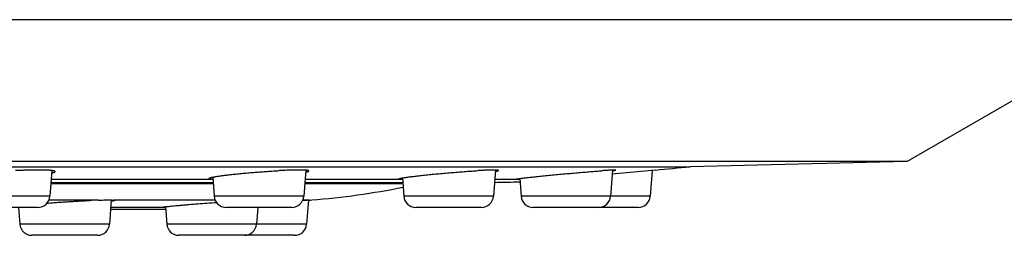
# Model space of a CAD drawing. Units: inches. Extents: x 0 to 11, y 0 to 8.5.
# Drawn here: x 6.3 to 7.2, y 2.6 to 2.8 of the extents above; entities that cross this region are included whole.
import ezdxf

# ---------------------------------------------------------------- set-up
doc = ezdxf.new("R2010")
doc.units = ezdxf.units.IN
doc.header["$LTSCALE"] = 0.605
doc.header["$MEASUREMENT"] = 0
doc.layers.get('0').update_dxf_attribs({"linetype": 'CONTINUOUS'})

msp = doc.modelspace()

# ---------------------------------------------------------------- linework, layer by layer
at = {"color": 7, "linetype": 'Continuous'}
for p, q in [((7.38189, 2.78169), (2.94939, 2.78169)), ((7.38189, 2.78169), (7.15127, 2.64854)), ((7.15127, 2.64854), (3.18002, 2.64854)), ((3.38373, 2.64366), (6.94756, 2.64366)), ((7.15127, 2.64854), (6.94756, 2.64366)), ((6.34868, 2.64002), (6.34687, 2.61585)), ((6.49962, 2.63382), (6.50097, 2.61585)), ((6.58686, 2.64035), (6.58503, 2.61585)), ((6.67763, 2.63311), (6.67892, 2.61585)), ((6.76483, 2.6405), (6.76299, 2.61585)), ((6.87482, 2.64046), (6.87297, 2.61585)), ((6.91502, 2.64051), (6.87454, 2.63672)), ((6.87477, 2.63981), (6.87782, 2.64041)), ((6.912, 2.64022), (6.91018, 2.61585)), ((6.50008, 2.62769), (6.34776, 2.62769)), ((6.34785, 2.62889), (6.49999, 2.62889)), ((6.34808, 2.63198), (6.49825, 2.63198)), ((6.49825, 2.63198), (6.49976, 2.63186)), ((6.67804, 2.62769), (6.58591, 2.62769)), ((6.586, 2.62889), (6.67795, 2.62889)), ((6.58624, 2.63198), (6.67428, 2.63198)), ((6.67428, 2.63198), (6.67408, 2.63212)), ((6.67428, 2.63198), (6.67452, 2.63192)), ((6.67452, 2.63192), (6.67773, 2.63175)), ((6.7642, 2.63198), (6.78438, 2.63198)), ((6.78438, 2.63198), (6.78407, 2.63184)), ((6.78407, 2.63184), (6.78471, 2.63175)), ((6.78471, 2.63175), (6.78771, 2.63182)), ((6.78766, 2.63252), (6.78891, 2.61585)), ((6.34687, 2.61585), (6.26281, 2.61585)), ((6.58503, 2.61585), (6.50097, 2.61585)), ((6.76299, 2.61585), (6.67892, 2.61585)), ((6.91018, 2.61585), (6.78891, 2.61585)), ((6.33565, 2.60544), (6.27403, 2.60544)), ((6.31754, 2.60544), (6.31873, 2.5896)), ((6.39251, 2.61225), (6.34599, 2.61225)), ((6.4045, 2.61237), (6.40279, 2.5896)), ((6.40399, 2.60563), (6.45233, 2.60563)), ((6.50185, 2.61225), (6.4065, 2.61225)), ((6.4065, 2.61225), (6.40763, 2.61193)), ((6.45175, 2.60544), (6.45233, 2.60563)), ((6.45541, 2.60536), (6.45175, 2.60544)), ((6.45536, 2.60606), (6.45659, 2.5896)), ((6.57381, 2.60544), (6.51218, 2.60544)), ((6.54184, 2.60544), (6.54065, 2.5896)), ((6.58392, 2.61176), (6.59038, 2.61225)), ((6.59038, 2.61225), (6.58414, 2.61225)), ((6.58937, 2.61217), (6.58768, 2.5896)), ((6.75177, 2.60544), (6.69014, 2.60544)), ((6.89896, 2.60544), (6.80013, 2.60544)), ((6.40384, 2.60362), (6.44816, 2.60362)), ((6.40279, 2.5896), (6.31873, 2.5896)), ((6.58768, 2.5896), (6.45659, 2.5896)), ((6.39157, 2.57919), (6.32995, 2.57919)), ((6.52943, 2.57919), (6.46781, 2.57919)), ((6.57646, 2.57919), (6.52955, 2.57919))]:
    msp.add_line(p, q, dxfattribs=at)
for centre, radius, start, end in [((5.16564, 20.85589), 18.2992, 275.485766, 275.588137), ((6.53206, 3.35997), 0.75, 274.62413, 281.2433), ((6.75584, 3.37889), 0.75, 270.62065, 272.44819), ((6.33565, 2.61669), 0.01125, 270, 355.71085), ((6.51218, 2.61669), 0.01125, 184.28915, 270), ((6.57381, 2.61669), 0.01125, 270, 355.71085), ((6.69014, 2.61669), 0.01125, 184.28915, 270), ((6.75177, 2.61669), 0.01125, 270, 355.71085), ((6.80013, 2.61669), 0.01125, 184.28915, 270), ((6.86175, 2.61669), 0.01125, 270, 355.71085), ((6.89896, 2.61669), 0.01125, 270, 355.71085), ((6.41272, 1.96584), 0.64672, 91.791, 92.52795), ((6.52744, 3.44436), 0.83449, 274.3258, 274.47292), ((6.44816, 3.35362), 0.75, 270, 270.56343), ((6.32995, 2.59044), 0.01125, 184.28915, 270), ((6.39157, 2.59044), 0.01125, 270, 355.71085), ((6.46781, 2.59044), 0.01125, 184.28915, 270), ((6.52943, 2.59044), 0.01125, 270, 355.71085), ((6.57646, 2.59044), 0.01125, 270, 355.71085)]:
    msp.add_arc(centre, radius, start, end, dxfattribs=at)
for points, knots in [([(6.35171, 2.63906), (6.35171, 2.63908), (6.35171, 2.63913), (6.35167, 2.6392), (6.35162, 2.63926), (6.35154, 2.63933), (6.35145, 2.63939), (6.35133, 2.63945), (6.35119, 2.63951), (6.35103, 2.63957), (6.35085, 2.63962), (6.35065, 2.63968), (6.35043, 2.63973), (6.3501, 2.6398), (6.34963, 2.63989), (6.34901, 2.63998), (6.3483, 2.64006), (6.34752, 2.64014), (6.34666, 2.64021), (6.34572, 2.64028), (6.34471, 2.64033), (6.34363, 2.64038), (6.34248, 2.64042), (6.3408, 2.64047), (6.33855, 2.6405), (6.33568, 2.64051), (6.33258, 2.64049), (6.32927, 2.64044), (6.3258, 2.64035), (6.32217, 2.64024), (6.31841, 2.64009), (6.31587, 2.63998), (6.31459, 2.63992)], [0, 0, 0, 0, 0.001852, 0.003836, 0.00609, 0.00871, 0.011755, 0.015265, 0.019264, 0.023767, 0.028784, 0.034322, 0.040385, 0.046976, 0.061742, 0.078618, 0.097589, 0.118632, 0.141717, 0.166809, 0.193867, 0.222846, 0.253697, 0.286366, 0.356925, 0.434023, 0.517107, 0.605578, 0.698794, 0.796078, 0.896723, 1, 1, 1, 1]), ([(6.34851, 2.63767), (6.34876, 2.63773), (6.34922, 2.63785), (6.34978, 2.63801), (6.35018, 2.63813), (6.35044, 2.63822), (6.35068, 2.63831), (6.3509, 2.6384), (6.35109, 2.63848), (6.35125, 2.63857), (6.35139, 2.63865), (6.35151, 2.63873), (6.3516, 2.63881), (6.35166, 2.63889), (6.3517, 2.63896), (6.35171, 2.63902), (6.35171, 2.63904), (6.35171, 2.63906)], [0, 0, 0, 0, 0.213856, 0.401674, 0.485756, 0.563266, 0.634212, 0.698615, 0.756521, 0.808013, 0.853228, 0.89238, 0.925826, 0.954151, 0.978332, 0.989363, 1, 1, 1, 1]), ([(6.49612, 2.63258), (6.49612, 2.63259), (6.49613, 2.63262), (6.49614, 2.63267), (6.49617, 2.63271), (6.49621, 2.63275), (6.49626, 2.63279), (6.49633, 2.63284), (6.4964, 2.63288), (6.49652, 2.63295), (6.4967, 2.63303), (6.49695, 2.63313), (6.49724, 2.63323), (6.49758, 2.63333), (6.49796, 2.63344), (6.49839, 2.63354), (6.49885, 2.63366), (6.49956, 2.63381), (6.50055, 2.63401), (6.50186, 2.63425), (6.50333, 2.6345), (6.50495, 2.63475), (6.50671, 2.63501), (6.50862, 2.63528), (6.51066, 2.63555), (6.51282, 2.63582), (6.5151, 2.63609), (6.51835, 2.63646), (6.52263, 2.63691), (6.52799, 2.63744), (6.53358, 2.63794), (6.53931, 2.63842), (6.54511, 2.63886), (6.55087, 2.63927), (6.55652, 2.63962), (6.56024, 2.63982), (6.56206, 2.63992)], [0, 0, 0, 0, 0.000614, 0.001286, 0.00205, 0.00293, 0.003941, 0.005094, 0.006394, 0.007847, 0.011222, 0.015234, 0.019888, 0.025189, 0.031133, 0.03772, 0.044944, 0.0528, 0.070382, 0.090405, 0.112796, 0.137471, 0.164337, 0.193293, 0.22423, 0.257028, 0.291565, 0.327709, 0.404262, 0.485527, 0.570268, 0.657194, 0.744976, 0.832265, 0.917714, 1, 1, 1, 1]), ([(6.58987, 2.63967), (6.58987, 2.63968), (6.58987, 2.63972), (6.58984, 2.63976), (6.5898, 2.63981), (6.58975, 2.63985), (6.58968, 2.63989), (6.58959, 2.63993), (6.5895, 2.63997), (6.58938, 2.64), (6.58925, 2.64004), (6.58905, 2.64009), (6.58876, 2.64014), (6.58837, 2.6402), (6.58792, 2.64026), (6.58742, 2.64031), (6.58685, 2.64035), (6.58623, 2.64039), (6.58555, 2.64042), (6.58482, 2.64045), (6.58373, 2.64048), (6.58224, 2.6405), (6.58031, 2.64051), (6.57818, 2.64049), (6.57587, 2.64045), (6.57338, 2.64039), (6.57075, 2.6403), (6.56796, 2.64019), (6.56505, 2.64007), (6.56307, 2.63997), (6.56206, 2.63992)], [0, 0, 0, 0, 0.001656, 0.003444, 0.005502, 0.007924, 0.010766, 0.014063, 0.017838, 0.022104, 0.02687, 0.032143, 0.044222, 0.058357, 0.074549, 0.09279, 0.113066, 0.135356, 0.159638, 0.185882, 0.214058, 0.276066, 0.345353, 0.421567, 0.504317, 0.593174, 0.687676, 0.787331, 0.89162, 1, 1, 1, 1]), ([(6.58673, 2.6385), (6.58697, 2.63856), (6.58743, 2.63866), (6.58798, 2.6388), (6.58837, 2.63891), (6.58863, 2.63898), (6.58886, 2.63906), (6.58907, 2.63913), (6.58926, 2.6392), (6.58942, 2.63928), (6.58955, 2.63934), (6.58967, 2.63941), (6.58976, 2.63948), (6.58981, 2.63953), (6.58984, 2.63958), (6.58986, 2.63961), (6.58987, 2.63964), (6.58987, 2.63966), (6.58987, 2.63967)], [0, 0, 0, 0, 0.2185, 0.409966, 0.495475, 0.574133, 0.645929, 0.710868, 0.768968, 0.82028, 0.864894, 0.902962, 0.934759, 0.960771, 0.971889, 0.981962, 0.991229, 1, 1, 1, 1]), ([(6.67408, 2.63212), (6.67408, 2.63213), (6.67408, 2.63214), (6.67409, 2.63216), (6.6741, 2.63217), (6.67411, 2.63219), (6.67415, 2.63222), (6.67419, 2.63226), (6.67426, 2.63229), (6.67433, 2.63233), (6.67442, 2.63237), (6.67457, 2.63242), (6.67479, 2.63249), (6.67509, 2.63258), (6.67545, 2.63267), (6.67586, 2.63276), (6.67633, 2.63286), (6.67685, 2.63296), (6.67742, 2.63307), (6.67828, 2.63322), (6.67948, 2.63342), (6.68107, 2.63366), (6.68284, 2.63391), (6.68479, 2.63417), (6.68692, 2.63445), (6.6892, 2.63473), (6.69164, 2.63501), (6.69515, 2.63541), (6.69981, 2.63592), (6.70569, 2.63651), (6.71186, 2.6371), (6.7182, 2.63767), (6.72459, 2.63822), (6.73092, 2.63872), (6.73706, 2.63918), (6.7429, 2.63958), (6.74669, 2.63981), (6.74851, 2.63992)], [0, 0, 0, 0, 0.000208, 0.00043, 0.000673, 0.000945, 0.00159, 0.002387, 0.003348, 0.004479, 0.005785, 0.007266, 0.010762, 0.014972, 0.019897, 0.025532, 0.031873, 0.038914, 0.046647, 0.055063, 0.073907, 0.095357, 0.119313, 0.145662, 0.174279, 0.205031, 0.237773, 0.27235, 0.346361, 0.425682, 0.508838, 0.594281, 0.680418, 0.765637, 0.848337, 0.926955, 1, 1, 1, 1]), ([(6.76783, 2.64013), (6.76783, 2.64014), (6.76783, 2.64015), (6.76781, 2.64018), (6.76778, 2.6402), (6.76775, 2.64023), (6.7677, 2.64025), (6.76765, 2.64027), (6.76758, 2.64029), (6.76747, 2.64032), (6.76731, 2.64035), (6.76709, 2.64038), (6.76683, 2.64041), (6.76652, 2.64043), (6.76618, 2.64046), (6.7658, 2.64047), (6.76538, 2.64049), (6.76474, 2.6405), (6.76385, 2.64051), (6.76267, 2.6405), (6.76135, 2.64048), (6.75988, 2.64044), (6.75828, 2.64039), (6.75656, 2.64032), (6.7547, 2.64024), (6.75201, 2.64011), (6.74993, 2.64), (6.74851, 2.63992)], [0, 0, 0, 0, 0.001354, 0.002859, 0.004661, 0.006846, 0.009465, 0.012544, 0.016102, 0.020148, 0.029729, 0.041321, 0.054936, 0.070573, 0.088229, 0.107895, 0.129557, 0.1532, 0.206353, 0.267184, 0.335489, 0.411035, 0.493559, 0.582776, 0.678373, 0.780016, 1, 1, 1, 1]), ([(6.76474, 2.63923), (6.76498, 2.63927), (6.76543, 2.63936), (6.76597, 2.63947), (6.76635, 2.63956), (6.76661, 2.63962), (6.76684, 2.63968), (6.76704, 2.63973), (6.76723, 2.63979), (6.76738, 2.63984), (6.76752, 2.63989), (6.76763, 2.63994), (6.76771, 2.63998), (6.76775, 2.64002), (6.76778, 2.64004), (6.7678, 2.64006), (6.76782, 2.64008), (6.76783, 2.6401), (6.76783, 2.64012), (6.76783, 2.64013)], [0, 0, 0, 0, 0.223859, 0.419544, 0.506711, 0.58671, 0.659517, 0.725115, 0.783495, 0.834673, 0.878685, 0.91561, 0.945606, 0.958104, 0.969017, 0.978449, 0.986563, 0.993618, 1, 1, 1, 1]), ([(6.78438, 2.63198), (6.78446, 2.63199), (6.78463, 2.63203), (6.78491, 2.63209), (6.78526, 2.63215), (6.78566, 2.63222), (6.78612, 2.6323), (6.78685, 2.63241), (6.7879, 2.63255), (6.78933, 2.63274), (6.79097, 2.63295), (6.79282, 2.63317), (6.79486, 2.63341), (6.79708, 2.63366), (6.80038, 2.63402), (6.80488, 2.6345), (6.81065, 2.63509), (6.81683, 2.63571), (6.8233, 2.63633), (6.82992, 2.63695), (6.83657, 2.63755), (6.84311, 2.63812), (6.8494, 2.63865), (6.85531, 2.63913), (6.86073, 2.63955), (6.86416, 2.63981), (6.86578, 2.63992)], [0, 0, 0, 0, 0.002831, 0.006389, 0.01067, 0.015671, 0.021384, 0.027803, 0.042724, 0.060357, 0.080608, 0.103374, 0.128533, 0.155957, 0.185503, 0.25034, 0.321718, 0.39818, 0.478177, 0.560086, 0.64225, 0.723001, 0.800696, 0.873743, 0.94064, 1, 1, 1, 1]), ([(6.87782, 2.64041), (6.87782, 2.64041), (6.87782, 2.64041), (6.87781, 2.64042), (6.87781, 2.64042), (6.8778, 2.64043), (6.87779, 2.64044), (6.87776, 2.64045), (6.87774, 2.64046), (6.8777, 2.64046), (6.87766, 2.64047), (6.87762, 2.64048), (6.87756, 2.64048), (6.87748, 2.64049), (6.87737, 2.64049), (6.87721, 2.6405), (6.87702, 2.6405), (6.87681, 2.64051), (6.87658, 2.6405), (6.87633, 2.6405), (6.87594, 2.64049), (6.87539, 2.64048), (6.87467, 2.64045), (6.87386, 2.64041), (6.87295, 2.64037), (6.87196, 2.64032), (6.87088, 2.64025), (6.86972, 2.64018), (6.86801, 2.64007), (6.86668, 2.63998), (6.86578, 2.63992)], [0, 0, 0, 0, 0.000431, 0.000887, 0.001401, 0.001994, 0.00347, 0.005385, 0.007767, 0.010632, 0.013987, 0.017837, 0.022185, 0.027033, 0.038232, 0.051437, 0.066648, 0.083861, 0.103067, 0.12426, 0.147429, 0.199647, 0.259618, 0.327216, 0.4023, 0.48471, 0.574272, 0.670794, 0.774071, 1, 1, 1, 1]), ([(6.49825, 2.63198), (6.49808, 2.63199), (6.49777, 2.63203), (6.49734, 2.63209), (6.49702, 2.63214), (6.4968, 2.63219), (6.49666, 2.63223), (6.49653, 2.63227), (6.49643, 2.63231), (6.49633, 2.63235), (6.49626, 2.63239), (6.4962, 2.63244), (6.49615, 2.63248), (6.49613, 2.63252), (6.49612, 2.63256), (6.49612, 2.63257), (6.49612, 2.63258)], [0, 0, 0, 0, 0.218257, 0.408773, 0.571469, 0.642435, 0.706528, 0.763821, 0.814427, 0.858518, 0.896367, 0.928421, 0.955424, 0.978616, 0.989396, 1, 1, 1, 1]), ([(6.34425, 2.60944), (6.34589, 2.60957), (6.34923, 2.60983), (6.35428, 2.6102), (6.35941, 2.61055), (6.36456, 2.61088), (6.36967, 2.61119), (6.37467, 2.61147), (6.3795, 2.61172), (6.38266, 2.61187), (6.3842, 2.61193)], [0, 0, 0, 0, 0.123577, 0.250663, 0.37972, 0.509188, 0.637494, 0.763078, 0.884407, 1, 1, 1, 1]), ([(6.39251, 2.61225), (6.39335, 2.61227), (6.39496, 2.61232), (6.39728, 2.61237), (6.39939, 2.6124), (6.40128, 2.61242), (6.40271, 2.61241), (6.40373, 2.61239), (6.40441, 2.61237), (6.40502, 2.61235), (6.40557, 2.61232), (6.40606, 2.61229), (6.40636, 2.61226), (6.4065, 2.61225)], [0, 0, 0, 0, 0.180049, 0.346034, 0.497006, 0.632098, 0.750544, 0.803315, 0.851686, 0.895592, 0.934976, 0.969793, 1, 1, 1, 1]), ([(6.40763, 2.61193), (6.40763, 2.61193), (6.40763, 2.61191), (6.40762, 2.61189), (6.40761, 2.61187), (6.40758, 2.61185), (6.40755, 2.61182), (6.4075, 2.61179), (6.40742, 2.61175), (6.40731, 2.6117), (6.40717, 2.61165), (6.407, 2.6116), (6.40681, 2.61155), (6.4066, 2.61149), (6.40635, 2.61144), (6.40609, 2.61138), (6.40569, 2.6113), (6.40512, 2.6112), (6.40465, 2.61112), (6.4044, 2.61108)], [0, 0, 0, 0, 0.006238, 0.013133, 0.021089, 0.03037, 0.041145, 0.053519, 0.083311, 0.120084, 0.163994, 0.21512, 0.273495, 0.339129, 0.412018, 0.492139, 0.579465, 0.77558, 1, 1, 1, 1]), ([(6.45233, 2.60563), (6.45239, 2.60564), (6.45252, 2.60566), (6.45282, 2.60572), (6.45326, 2.60578), (6.45387, 2.60587), (6.45457, 2.60596), (6.45537, 2.60606), (6.45626, 2.60616), (6.45725, 2.60627), (6.45875, 2.60644), (6.46084, 2.60665), (6.4636, 2.60692), (6.46667, 2.6072), (6.47002, 2.6075), (6.47363, 2.60782), (6.47884, 2.60825), (6.48574, 2.60881), (6.4943, 2.60947), (6.50013, 2.60989), (6.50307, 2.6101)], [0, 0, 0, 0, 0.003729, 0.007961, 0.017923, 0.029864, 0.043762, 0.059584, 0.077295, 0.096856, 0.118223, 0.166179, 0.220734, 0.2814, 0.347637, 0.418857, 0.49443, 0.65593, 0.826452, 1, 1, 1, 1])]:
    msp.add_open_spline(points, degree=3, knots=knots, dxfattribs=at)

doc.saveas('drawing.dxf')
